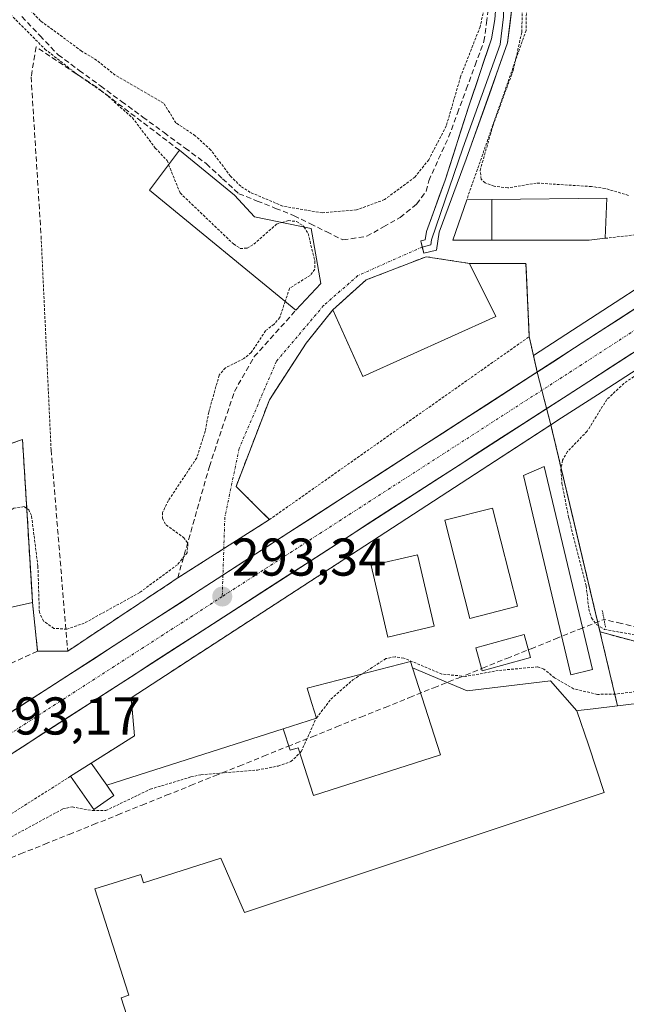
# Model space of a CAD drawing. Units: metres. Extents: x 601257 to 604731, y 4685209 to 4687579.
# Drawn here: x 604258 to 604372, y 4687174 to 4687360 of the extents above; entities that cross this region are included whole.
import ezdxf
from ezdxf.enums import TextEntityAlignment as Align

# ---------------------------------------------------------------- set-up
doc = ezdxf.new("R2010")
doc.units = ezdxf.units.M
doc.header["$MEASUREMENT"] = 0
for name, pattern in [('TRAZO_Y_PUNTO', [1, 0.5, -0.25, 0, -0.25]), ('TRAZOS', [0.75, 0.5, -0.25]), ('TRAZOS2', [0.375, 0.25, -0.125]), ('TRAZOSX2', [1.5, 1, -0.5])]:
    doc.linetypes.add(name, pattern=pattern)
for name, color, linetype, lineweight in [('Alambrada', 19, 'TRAZOS', 0), ('Carretera de calzada única', 19, 'Continuous', 13), ('Carretera de calzada única Cxs', 19, 'Continuous', 13), ('Carretera de calzada única eje', 19, 'TRAZO_Y_PUNTO', 0), ('Carátula', 7, 'Continuous', 5), ('Corriente artificial lineal', 5, 'TRAZOSX2', 13), ('Cultivos herbáceos CxS', 92, 'Continuous', 0), ('Curva de nivel auxiliar', 36, 'TRAZOS', 0), ('Edificación', 1, 'Continuous', 13), ('Edificación Cxs', 1, 'Continuous', 13), ('Edificación industrial', 135, 'Continuous', 13), ('Edificación industrial Cxs', 135, 'Continuous', 13), ('Edificación ligera', 1, 'Continuous', 0), ('Edificación ligera Cxs', 1, 'Continuous', 0), ('Explanada', 19, 'Continuous', 0), ('Explanada Cxs', 19, 'Continuous', 0), ('Huerta CxS', 92, 'Continuous', 0), ('Layer 0', 7, 'Continuous', 0), ('Muro lineal', 1, 'TRAZOSX2', 13), ('Núcleo urbano CxS', 19, 'Continuous', 0), ('Puente lineal', 2, 'TRAZOS2', 0), ('Punto de cota en terreno', 7, 'Continuous', 0), ('Recinto industrial', 135, 'TRAZOSX2', 0), ('Recinto industrial CxS', 135, 'Continuous', 0), ('Rótulo de punto de cota en terreno', 19, 'Continuous', 0), ('Vía urbana eje', 5, 'TRAZO_Y_PUNTO', 0)]:
    doc.layers.add(name, color=color, linetype=linetype, lineweight=lineweight)
doc.styles.add('Arial', font='txt', dxfattribs={"height": 0.2})

# ---------------------------------------------------------------- blocks, each defined once
blk = doc.blocks.new('*U154')
at = {"layer": 'Cultivos herbáceos CxS', "color": 92, "linetype": 'Continuous', "lineweight": 0}
blk.add_polyline3d([(604431.0801, 4687346.3789, 293.5399), (604360.8479, 4687300.7475, 293.5763), (604354.7213, 4687296.7827, 293.5533), (604353.9301, 4687300.3401, 293.3785), (604353.3101, 4687314.1501, 292.688), (604342.6401, 4687314.1501, 292.8877), (604334.4801, 4687315.4101, 292.9251), (604323.1801, 4687311.0201, 292.8564), (604316.9001, 4687305.3701, 292.8725), (604311.8801, 4687299.0901, 292.8939), (604304.9701, 4687288.4201, 292.903), (604298.6901, 4687272.1001, 292.9127), (604302.7321, 4687268.0645, 293.2297), (604304.9701, 4687265.8301, 293.3295), (604287.6901, 4687254.8301, 293.3057), (604266.9701, 4687241.0301, 293.2275), (604263.8443, 4687241.0246, 293.1398), (604261.2901, 4687241.0201, 293.0757), (604260.3401, 4687250.1801, 292.4933), (604260.2533, 4687251.6003, 292.4697), (604258.4601, 4687280.9401, 292.3031), (604254.0687, 4687279.4212, 292.3346)], dxfattribs=at)
blk = doc.blocks.new('5PATER')
at = {"layer": 'Carátula', "linetype": 'Continuous', "lineweight": 5}
h = blk.add_hatch(color=250, dxfattribs=at)
edge = h.paths.add_edge_path()
edge.add_ellipse((0, 0.01), major_axis=(-1.33, -1.34), ratio=0.999422, start_angle=0, end_angle=360)
blk = doc.blocks.new('*U193')
at = {"layer": 'Explanada Cxs', "color": 19, "linetype": 'Continuous', "lineweight": 0}
for points in [[(604370.5701, 4687230.7101, 292.3467), (604365.9927, 4687230.1617, 292.0743), (604363.1401, 4687229.8201, 291.6877), (604362.9201, 4687229.7901, 291.6559), (604357.9001, 4687235.4401, 291.92), (604342.2101, 4687233.5601, 291.1998), (604331.9201, 4687237.8801, 292.4139), (604331.5301, 4687239.0801, 292.5709), (604312.0701, 4687234.0601, 292.7063), (604312.9801, 4687231.1401, 292.7092), (604313.8401, 4687228.4001, 292.6594), (604307.5701, 4687226.3901, 292.7108), (604274.3101, 4687215.7301, 292.7259), (604271.3901, 4687219.9001, 292.743), (604279.5601, 4687225.0701, 292.7939), (604278.9001, 4687232.2301, 292.9286), (604358.0001, 4687283.6901, 292.9692), (604370.5701, 4687230.7101, 292.3467)], [(604365.8401, 4687237.5501, 292.6697), (604356.7401, 4687275.8401, 292.7416), (604352.8401, 4687274.1701, 292.7991), (604361.7601, 4687236.5801, 292.5278), (604365.8401, 4687237.5501, 292.6697)], [(604351.7201, 4687249.4801, 292.5862), (604347.0101, 4687268.0001, 292.7701), (604338.0101, 4687265.7101, 292.7945), (604342.7201, 4687247.1901, 292.589), (604351.7201, 4687249.4801, 292.5862)], [(604336.0201, 4687245.7201, 292.5711), (604332.8901, 4687259.2101, 292.725), (604324.1301, 4687257.1801, 292.8119), (604327.2701, 4687243.6801, 292.5412), (604336.0201, 4687245.7201, 292.5711)], [(604354.1601, 4687239.8201, 292.6393), (604352.9701, 4687244.1401, 292.5774), (604343.8701, 4687241.6401, 292.5954), (604345.0601, 4687237.3101, 292.2967), (604354.1601, 4687239.8201, 292.6393)]]:
    blk.add_polyline3d(points, close=True, dxfattribs=at)
blk = doc.blocks.new('*U209')
at = {"layer": 'Carretera de calzada única Cxs', "color": 19, "linetype": 'Continuous', "lineweight": 13}
for points in [[(604373.23, 4687297.15, 293.41), (604369.19, 4687294.53, 293.42), (604365.15, 4687291.91, 293.38), (604361.04, 4687289.26, 293.52), (604356.94, 4687286.61, 293.3), (604352.83, 4687283.95, 293.34), (604348.72, 4687281.3, 293.35), (604344.61, 4687278.65, 293.42), (604340.51, 4687276, 293.29), (604336.4, 4687273.34, 293.38), (604332.29, 4687270.69, 293.27), (604328.18, 4687268.04, 293.28), (604324.08, 4687265.39, 293.21), (604319.97, 4687262.73, 293.3), (604315.86, 4687260.08, 293.3), (604311.75, 4687257.43, 293.25), (604307.65, 4687254.78, 293.22), (604303.54, 4687252.13, 293.21), (604299.43, 4687249.47, 293.2), (604295.33, 4687246.82, 293.2), (604291.22, 4687244.17, 293.21), (604287.11, 4687241.52, 293.15), (604283, 4687238.86, 293.17), (604278.9, 4687236.21, 293.13), (604274.79, 4687233.56, 293.16), (604270.68, 4687230.91, 293.11), (604266.57, 4687228.25, 293.11), (604262.47, 4687225.6, 293.07), (604258.36, 4687222.95, 293.07), (604254.25, 4687220.3, 293.05)], [(604255.2, 4687228.8, 293.13), (604259.3, 4687231.46, 293.14), (604263.4, 4687234.11, 293.19), (604267.5, 4687236.77, 293.16), (604271.61, 4687239.42, 293.21), (604275.71, 4687242.08, 293.24), (604279.81, 4687244.73, 293.2), (604283.91, 4687247.39, 293.23), (604288.02, 4687250.04, 293.27), (604292.12, 4687252.7, 293.28), (604296.22, 4687255.35, 293.28), (604300.36, 4687258.03, 293.29), (604304.5, 4687260.71, 293.29), (604308.64, 4687263.39, 293.32), (604312.79, 4687266.07, 293.29), (604316.93, 4687268.75, 293.35), (604321.07, 4687271.43, 293.35), (604325.21, 4687274.11, 293.35), (604329.35, 4687276.79, 293.34), (604333.49, 4687279.47, 293.38), (604337.63, 4687282.15, 293.41), (604341.77, 4687284.83, 293.42), (604345.92, 4687287.51, 293.44), (604350.06, 4687290.19, 293.44), (604354.2, 4687292.87, 293.49), (604358.34, 4687295.55, 293.48), (604362.48, 4687298.23, 293.56), (604366.61, 4687300.91, 293.53), (604370.74, 4687303.6, 293.59), (604374.87, 4687306.28, 293.57)]]:
    blk.add_polyline3d(points, dxfattribs=at)

msp = doc.modelspace()

# ---------------------------------------------------------------- linework, layer by layer
at = {"layer": 'Alambrada', "color": 19, "linetype": 'TRAZOS', "lineweight": 0}
for points in [[(604393.51, 4687473.58, 292.71), (604368.4, 4687462.91, 292.79), (604359.61, 4687457.26, 292.85), (604355.21, 4687449.73, 292.91), (604353.32, 4687358.09, 292.67), (604342.15, 4687326.14, 292.86)], [(604368.21, 4687318.88, 292.89), (604381.56, 4687320.42, 292.71)], [(604261.96, 4687319.18, 292.19), (604263.84, 4687279, 292.23)], [(604298.69, 4687272.1, 292.77), (604304.97, 4687265.83, 293.11), (604353.93, 4687300.34, 292.96), (604353.31, 4687314.15, 292.8)], [(604370.57, 4687230.71, 292.35), (604358, 4687283.69, 292.97), (604278.9, 4687232.23, 292.93)], [(604279.56, 4687225.07, 292.79), (604271.39, 4687219.9, 292.74)], [(604267.5, 4687217.43, 292.72), (604228.08, 4687192.44, 292.6), (604250.78, 4687123.86, 289.47)]]:
    msp.add_polyline3d(points, dxfattribs=at)
at = {"layer": 'Carretera de calzada única', "color": 19, "linetype": 'Continuous', "lineweight": 13}
for points in [[(604697.41, 4687485.6), (604685.1, 4687481.41), (604666.19, 4687474.32), (604627.06, 4687457.88), (604602.38, 4687447.06), (604584.31, 4687437.82), (604554.07, 4687420.42), (604525.89, 4687403.94), (604432.71, 4687343.86), (604362.48, 4687298.23), (604296.22, 4687255.35)], [(604180.31, 4687170.98), (604202.52, 4687186.67), (604241.93, 4687212.34), (604365.15, 4687291.91), (604425.78, 4687331.18)], [(604296.22, 4687255.35), (604242.89, 4687220.84)]]:
    msp.add_lwpolyline(points, dxfattribs=at)
at = {"layer": 'Carretera de calzada única eje', "color": 19, "linetype": 'TRAZO_Y_PUNTO', "lineweight": 0}
for points in [[(604419.39, 4687331.1), (604399.88, 4687318.43), (604363.81, 4687295.07), (604302.2, 4687255.28), (604296.08, 4687251.32)], [(604296.08, 4687251.32), (604249.78, 4687221.36)]]:
    msp.add_lwpolyline(points, dxfattribs=at)
at = {"layer": 'Corriente artificial lineal', "color": 5, "linetype": 'TRAZOSX2', "lineweight": 13}
for points in [[(604258.33, 4687360.69, 292.43), (604261.75, 4687357.09, 292.54), (604265.16, 4687353.49, 292.61), (604269.15, 4687350.55, 292.4), (604273.14, 4687347.62, 292.48), (604277.13, 4687344.68, 292.51), (604281.13, 4687341.75, 292.59), (604285.12, 4687338.81, 292.61), (604289.11, 4687335.88, 292.65), (604293.1, 4687332.94, 292.65), (604296.15, 4687330.12, 292.59), (604299.21, 4687327.3, 292.41), (604302.68, 4687325.91, 292.37), (604306.15, 4687324.53, 292.55), (604309.62, 4687323.14, 292.43), (604312.69, 4687321.62, 292.36), (604315.76, 4687320.1, 292.58), (604318.83, 4687318.58, 292.78), (604323.31, 4687319.27, 292.67), (604326.45, 4687321.04, 292.57), (604329.59, 4687322.81, 292.67), (604332.69, 4687325.32, 292.69), (604334.5, 4687327.75, 292.77), (604334.99, 4687329.74, 292.71), (604336.86, 4687333.84, 292.62), (604338.73, 4687337.94, 292.56), (604340.4, 4687342.46, 292.63), (604342.07, 4687346.99, 292.56), (604343.73, 4687351.51, 292.57), (604345.4, 4687356.03, 292.62), (604345.88, 4687359.53, 292.54), (604346.35, 4687363.02, 292.58)], [(604253.48, 4687200.94, 292.26), (604258.06, 4687202.78, 292.23), (604262.64, 4687204.63, 292.23), (604267.22, 4687206.47, 292.18), (604271.81, 4687208.31, 292.06), (604276.39, 4687210.16, 292.08), (604280.97, 4687212, 292.13), (604285.55, 4687213.84, 292.18), (604290.13, 4687215.69, 292.25), (604294.71, 4687217.53, 292.52), (604299.29, 4687219.37, 292.77), (604303.88, 4687221.22, 292.71), (604308.46, 4687223.06, 292.69), (604313.04, 4687224.9, 292.58), (604317.62, 4687226.75, 292.29), (604322.2, 4687228.59, 292.04), (604326.78, 4687230.43, 291.76), (604331.36, 4687232.28, 291.25), (604335.95, 4687234.12, 291.32), (604340.53, 4687235.96, 291.89), (604345.11, 4687237.81, 292.44), (604349.69, 4687239.65, 292.64), (604354.27, 4687241.49, 292.61), (604358.85, 4687243.34, 292.59), (604363.43, 4687245.18, 292.52), (604368.02, 4687247.02, 292.26)], [(604439.81, 4687228.53, 292.88), (604435.46, 4687229.71, 292.04), (604431.11, 4687230.88, 291.89), (604426.76, 4687232.06, 291.97), (604422.41, 4687233.24, 291.99), (604418.06, 4687234.41, 292.04), (604413.71, 4687235.59, 291.9), (604408.88, 4687236.79, 291.89), (604404.05, 4687238, 291.94), (604399.23, 4687239.21, 291.94), (604394.4, 4687240.41, 292.09), (604389.58, 4687241.62, 292.28), (604385.66, 4687242.64, 292.18), (604381.74, 4687243.67, 292.15), (604377.83, 4687244.69, 292.37), (604374.56, 4687245.47, 292.43), (604371.29, 4687246.24, 292.35), (604368.02, 4687247.02, 292.26)]]:
    msp.add_polyline3d(points, dxfattribs=at)
at = {"layer": 'Cultivos herbáceos CxS', "color": 92, "linetype": 'Continuous', "lineweight": 0}
for points in [[(604697.36, 4687488.75, 293.14), (604697.06, 4687488.65, 293.14), (604696.44, 4687488.44, 293.15), (604696.41, 4687488.43, 293.15), (604684.13, 4687484.25, 293.11), (604684.06, 4687484.22, 293.11), (604665.14, 4687477.13, 293.13), (604665.03, 4687477.09, 293.13), (604625.88, 4687460.64, 293.02), (604601.18, 4687449.81, 292.93), (604601.01, 4687449.73, 292.93), (604582.94, 4687440.49, 292.94), (604582.81, 4687440.42, 292.94), (604552.57, 4687423.02, 292.83), (604524.38, 4687406.53, 293.21), (604524.26, 4687406.46, 293.21), (604431.08, 4687346.38, 293.54), (604360.85, 4687300.75, 293.58), (604354.72, 4687296.78, 293.55)], [(604354.72, 4687296.78, 293.55), (604353.93, 4687300.34, 293.38), (604353.31, 4687314.15, 292.69), (604342.64, 4687314.15, 292.89), (604334.48, 4687315.41, 292.93), (604323.18, 4687311.02, 292.86), (604316.9, 4687305.37, 292.87), (604311.88, 4687299.09, 292.89), (604304.97, 4687288.42, 292.9), (604298.69, 4687272.1, 292.91), (604302.73, 4687268.06, 293.23), (604304.97, 4687265.83, 293.33), (604287.69, 4687254.83, 293.31), (604266.97, 4687241.03, 293.23), (604263.84, 4687241.02, 293.14), (604261.29, 4687241.02, 293.08), (604260.34, 4687250.18, 292.49), (604260.25, 4687251.6, 292.47), (604258.46, 4687280.94, 292.3), (604254.07, 4687279.42, 292.33)]]:
    msp.add_polyline3d(points, dxfattribs=at)
at = {"layer": 'Curva de nivel auxiliar', "color": 36, "linetype": 'TRAZOS', "lineweight": 0}
for points in [[(604372.61, 4687326.98, 292.5), (604368.22, 4687328.29, 292.5), (604365.64, 4687328.64, 292.5), (604355.26, 4687329.31, 292.5), (604349.88, 4687328.39, 292.5), (604347.3, 4687328.71, 292.5), (604345.63, 4687329.35, 292.5), (604344.87, 4687330.03, 292.5), (604344.67, 4687331.69, 292.5), (604347.1, 4687340.18, 292.5), (604350.92, 4687350.62, 292.5), (604352.53, 4687357.78, 292.5), (604352.79, 4687372.17, 292.5), (604353.58, 4687379.23, 292.5), (604353.75, 4687385.51, 292.5), (604354.83, 4687393.22, 292.5), (604356.63, 4687400.12, 292.5)], [(604219.85, 4687396.97, 292.5), (604225.38, 4687391.2, 292.5), (604230.54, 4687386.54, 292.5), (604235.56, 4687378.82, 292.5), (604239.77, 4687374.46, 292.5), (604243.36, 4687371.41, 292.5), (604248.3, 4687368.25, 292.5), (604252.03, 4687364.46, 292.5), (604255.64, 4687361.65, 292.5), (604262.67, 4687354.57, 292.5), (604269.03, 4687349.59, 292.5), (604274.07, 4687346.13, 292.5), (604279.15, 4687341.63, 292.5), (604283.47, 4687335.91, 292.5), (604285.68, 4687333.55, 292.5), (604285.99, 4687332.78, 292.5)], [(604345.38, 4687362.04, 292.5), (604344.67, 4687358.78, 292.5), (604340.99, 4687349.35, 292.5), (604338.3, 4687340.07, 292.5), (604334.98, 4687333.71, 292.5), (604332.4, 4687330.44, 292.5), (604326.66, 4687326.17, 292.5), (604321.37, 4687324.24, 292.5), (604314.95, 4687323.69, 292.5), (604307.49, 4687324.95, 292.5), (604301.37, 4687327.54, 292.5), (604299.57, 4687328.69, 292.5), (604297.66, 4687330.6, 292.5), (604293.92, 4687335.53, 292.5), (604291.01, 4687338.23, 292.5), (604287.37, 4687340.63, 292.5), (604285.04, 4687344.38, 292.5), (604275.93, 4687349.63, 292.5), (604272.45, 4687352.44, 292.5), (604269.59, 4687354.2, 292.5), (604261.86, 4687359.88, 292.5), (604259.88, 4687361.94, 292.5)], [(604285.99, 4687332.78, 292.5), (604288.15, 4687327.44, 292.5), (604298.2, 4687317.81, 292.5), (604299.49, 4687316.97, 292.5), (604300.77, 4687317.01, 292.5), (604302.03, 4687317.78, 292.5), (604306.32, 4687321.57, 292.5), (604307.34, 4687321.87, 292.5)], [(604307.34, 4687321.87, 292.5), (604308.5, 4687322.21, 292.5), (604310.1, 4687322.05, 292.5), (604311.39, 4687321.19, 292.5), (604311.5, 4687321.01, 292.5)], [(604311.5, 4687321.01, 292.5), (604312.27, 4687319.77, 292.5), (604313.53, 4687314.57, 292.5), (604313.52, 4687313.05, 292.5), (604312.63, 4687311.88, 292.5), (604308.77, 4687309.46, 292.5), (604307.95, 4687307.02, 292.5)], [(604307.95, 4687307.02, 292.5), (604306.92, 4687303.97, 292.5), (604305.85, 4687302.68, 292.5), (604304.25, 4687301.46, 292.5), (604301.54, 4687297.32, 292.5), (604300.15, 4687296.19, 292.5), (604296.67, 4687294.45, 292.5), (604295.51, 4687293.07, 292.5), (604293.54, 4687286.11, 292.5), (604292.89, 4687282.53, 292.5), (604291.27, 4687277.47, 292.5), (604285.94, 4687269.44, 292.5), (604284.83, 4687267.18, 292.5), (604284.8, 4687266.09, 292.5), (604285.51, 4687264.84, 292.5), (604288.78, 4687262.48, 292.5), (604289.63, 4687261.34, 292.5), (604289.45, 4687259.58, 292.5), (604287.63, 4687257.33, 292.5), (604280.55, 4687252.09, 292.5), (604270.09, 4687246.31, 292.5), (604266.79, 4687245.17, 292.5), (604264.37, 4687245.33, 292.5), (604262.41, 4687246.69, 292.5), (604261.63, 4687248.32, 292.5), (604261.35, 4687257.04, 292.5), (604260.13, 4687266.64, 292.5), (604259.62, 4687267.65, 292.5), (604259.26, 4687267.92, 292.5)], [(604377.96, 4687295.79, 292.5), (604371.77, 4687291.52, 292.5), (604368.55, 4687288.49, 292.5), (604364.84, 4687282.51, 292.5), (604361.14, 4687278.66, 292.5), (604360.19, 4687277.06, 292.5), (604359.88, 4687275.21, 292.5), (604360.09, 4687272.62, 292.5), (604361.36, 4687266.18, 292.5), (604364.64, 4687253.36, 292.5), (604365.16, 4687248.96, 292.5), (604365.64, 4687247.28, 292.5), (604366.68, 4687246.01, 292.5), (604368.13, 4687245.11, 292.5), (604375.91, 4687243.74, 292.5)], [(604259.26, 4687267.92, 292.5), (604258.76, 4687268.28, 292.5), (604256.83, 4687268.01, 292.5), (604250.38, 4687263.27, 292.5), (604242.31, 4687255.87, 292.5), (604240.55, 4687255.14, 292.5), (604235.99, 4687254.24, 292.5), (604232.72, 4687253.15, 292.5), (604230.31, 4687251.95, 292.5), (604228.55, 4687250.16, 292.5), (604226.93, 4687246.99, 292.5)], [(604376.97, 4687233.79, 292.5), (604370.18, 4687232.91, 292.5), (604366.79, 4687232.88, 292.5), (604362.29, 4687233.91, 292.5), (604358.69, 4687235.99, 292.5), (604356.7, 4687237.63, 292.5), (604355.51, 4687238.07, 292.5), (604348.1, 4687237.38, 292.5), (604341.98, 4687236.26, 292.5), (604337.46, 4687236.7, 292.5), (604330.3, 4687239.73, 292.5), (604328.64, 4687239.96, 292.5), (604326.92, 4687239.62, 292.5), (604322.45, 4687236.74, 292.5)], [(604313.83, 4687228.42, 292.5), (604316.57, 4687231.97, 292.5), (604320.7, 4687235.61, 292.5), (604322.45, 4687236.74, 292.5)], [(604310.7, 4687221.81, 292.5), (604310.98, 4687222.08, 292.5), (604313.74, 4687228.3, 292.5), (604313.81, 4687228.39, 292.5)], [(604313.81, 4687228.39, 292.5), (604313.83, 4687228.42, 292.5)], [(604230.5, 4687182.39, 292.5), (604229.09, 4687185.09, 292.5), (604228.55, 4687186.78, 292.5), (604228.91, 4687189.66, 292.5), (604230.61, 4687192.05, 292.5), (604245.11, 4687200.68, 292.5), (604253, 4687204.19, 292.5), (604266.04, 4687211.27, 292.5), (604267.8, 4687211.65, 292.5), (604271.63, 4687210.95, 292.5), (604274.17, 4687210.97, 292.5), (604282.51, 4687214.99, 292.5), (604290.17, 4687217.3, 292.5), (604292.04, 4687217.71, 292.5), (604302.7, 4687218.61, 292.5), (604306.62, 4687219.36, 292.5), (604309.02, 4687220.2, 292.5), (604310.7, 4687221.81, 292.5)]]:
    msp.add_polyline3d(points, dxfattribs=at)
at = {"layer": 'Edificación', "color": 1, "linetype": 'Continuous', "lineweight": 13}
for points in [[(604346.87, 4687318.54, 292.94), (604339.5, 4687318.54, 293.06), (604342.15, 4687326.14, 292.86), (604346.87, 4687326.2, 292.59)], [(604346.87, 4687326.2, 292.59), (604368.52, 4687326.45, 292.53), (604368.21, 4687318.88, 292.89), (604365.24, 4687318.54, 292.98), (604346.87, 4687318.54, 292.94)], [(604346.87, 4687318.54, 292.94), (604346.87, 4687326.2, 292.59)], [(604346.87, 4687318.54, 292.94), (604346.87, 4687326.2, 292.59)], [(604331.92, 4687237.88, 292.41), (604337.18, 4687221.5, 290.93), (604313.26, 4687213.82, 290.98), (604310.37, 4687222.82, 292.61), (604308.87, 4687222.33, 292.59), (604307.57, 4687226.39, 292.71), (604313.84, 4687228.4, 292.66), (604312.98, 4687231.14, 292.71), (604312.07, 4687234.06, 292.71), (604331.53, 4687239.08, 292.57), (604331.92, 4687237.88, 292.41)]]:
    msp.add_polyline3d(points, dxfattribs=at)
at = {"layer": 'Edificación Cxs', "color": 1, "linetype": 'Continuous', "lineweight": 13}
for points in [[(604346.87, 4687318.54, 292.94), (604339.5, 4687318.54, 293.06), (604342.15, 4687326.14, 292.86), (604346.87, 4687326.2, 292.59), (604346.87, 4687318.54, 292.94)], [(604346.87, 4687318.54, 292.94), (604346.87, 4687326.2, 292.59), (604368.52, 4687326.45, 292.53), (604368.21, 4687318.88, 292.89), (604365.24, 4687318.54, 292.98), (604346.87, 4687318.54, 292.94)], [(604331.92, 4687237.88, 292.41), (604337.18, 4687221.5, 290.93), (604313.26, 4687213.82, 290.98), (604310.37, 4687222.82, 292.61), (604308.87, 4687222.33, 292.59), (604307.57, 4687226.39, 292.71), (604313.84, 4687228.4, 292.66), (604312.98, 4687231.14, 292.71), (604312.07, 4687234.06, 292.71), (604331.53, 4687239.08, 292.57), (604331.92, 4687237.88, 292.41)]]:
    msp.add_polyline3d(points, close=True, dxfattribs=at)
at = {"layer": 'Edificación industrial', "color": 135, "linetype": 'Continuous', "lineweight": 13}
for points in [[(604314.69, 4687310.38, 292.63), (604309.98, 4687305.36, 292.58), (604282.37, 4687327.96, 292.32), (604288.02, 4687335.49, 292.71), (604298.37, 4687327.02, 292.51), (604302.14, 4687322.94, 292.69), (604312.81, 4687320.74, 292.41), (604314.69, 4687310.38, 292.63)], [(604347.66, 4687304.11, 292.9), (604322.55, 4687292.81, 292.88), (604316.9, 4687305.37, 292.81), (604323.18, 4687311.02, 292.78), (604334.48, 4687315.41, 292.9), (604342.64, 4687314.15, 292.94), (604347.66, 4687304.11, 292.9)], [(604225.88, 4687269.67, 292.27), (604258.46, 4687280.94, 292.2), (604260.34, 4687250.18, 292.49), (604249.04, 4687247.67, 292.5), (604247.79, 4687252.7, 292.57), (604229.14, 4687247.45, 292.48)], [(604293.44, 4687009.41, 290.15), (604261.54, 4687109.4, 289.64), (604290.9, 4687118.77, 289.14), (604288.31, 4687126.9, 289.04), (604288.31, 4687126.9, 289.04), (604285.17, 4687136.74, 288.89), (604289.1, 4687138, 288.89), (604277.07, 4687175.68, 290.43), (604278.48, 4687176.13, 290.45), (604278.34, 4687176.56, 290.47), (604272.09, 4687196.18, 291.46), (604275.56, 4687197.29, 291.37), (604280.73, 4687198.94, 291.21), (604281.24, 4687197.35, 291.16), (604295.82, 4687202, 290.81), (604300.27, 4687191.76, 290.83), (604368.07, 4687214.35, 290.88), (604365.06, 4687223.39, 291.07), (604362.92, 4687229.79, 291.66), (604363.14, 4687229.82, 291.69), (604365.99, 4687230.16, 292.07), (604370.57, 4687230.71, 292.35), (604386.12, 4687232.58, 291.59)]]:
    msp.add_polyline3d(points, dxfattribs=at)
at = {"layer": 'Edificación industrial Cxs', "color": 135, "linetype": 'Continuous', "lineweight": 13}
for points in [[(604314.69, 4687310.38, 292.63), (604309.98, 4687305.36, 292.58), (604282.37, 4687327.96, 292.32), (604288.02, 4687335.49, 292.71), (604298.37, 4687327.02, 292.51), (604302.14, 4687322.94, 292.69), (604312.81, 4687320.74, 292.41), (604314.69, 4687310.38, 292.63)], [(604347.66, 4687304.11, 292.9), (604322.55, 4687292.81, 292.88), (604316.9, 4687305.37, 292.81), (604323.18, 4687311.02, 292.78), (604334.48, 4687315.41, 292.9), (604342.64, 4687314.15, 292.94), (604347.66, 4687304.11, 292.9)], [(604229.14, 4687247.45, 292.48), (604227.15, 4687262.26, 292.35), (604225.88, 4687269.67, 292.27), (604258.46, 4687280.94, 292.2), (604260.34, 4687250.18, 292.49), (604249.04, 4687247.67, 292.5), (604247.79, 4687252.7, 292.57), (604229.14, 4687247.45, 292.48)]]:
    msp.add_polyline3d(points, close=True, dxfattribs=at)
msp.add_polyline3d([(604293.44, 4687009.41, 290.15), (604261.54, 4687109.4, 289.64), (604290.9, 4687118.77, 289.14), (604288.31, 4687126.9, 289.04), (604288.31, 4687126.9, 289.04), (604285.17, 4687136.74, 288.89), (604289.1, 4687138, 288.89), (604277.07, 4687175.68, 290.43), (604278.48, 4687176.13, 290.45), (604278.34, 4687176.56, 290.47), (604272.09, 4687196.18, 291.46), (604275.56, 4687197.29, 291.37), (604280.73, 4687198.94, 291.21), (604281.24, 4687197.35, 291.16), (604295.82, 4687202, 290.81), (604300.27, 4687191.76, 290.83), (604368.07, 4687214.35, 290.88), (604365.06, 4687223.39, 291.07), (604362.92, 4687229.79, 291.66), (604363.14, 4687229.82, 291.69), (604365.99, 4687230.16, 292.07), (604370.57, 4687230.71, 292.35), (604386.12, 4687232.58, 291.59)], dxfattribs=at)
at = {"layer": 'Edificación ligera', "color": 1, "linetype": 'Continuous', "lineweight": 0}
for points in [[(604365.84, 4687237.55, 292.67), (604361.76, 4687236.58, 292.53), (604352.84, 4687274.17, 292.8), (604356.74, 4687275.84, 292.74), (604365.84, 4687237.55, 292.67)], [(604351.72, 4687249.48, 292.59), (604342.72, 4687247.19, 292.59), (604338.01, 4687265.71, 292.79), (604347.01, 4687268, 292.77), (604351.72, 4687249.48, 292.59)], [(604336.02, 4687245.72, 292.57), (604327.27, 4687243.68, 292.54), (604324.13, 4687257.18, 292.81), (604332.89, 4687259.21, 292.73), (604336.02, 4687245.72, 292.57)], [(604354.16, 4687239.82, 292.64), (604345.06, 4687237.31, 292.3), (604343.87, 4687241.64, 292.6), (604352.97, 4687244.14, 292.58), (604354.16, 4687239.82, 292.64)], [(604275.67, 4687213.79, 292.7), (604271.9, 4687211.15, 292.38), (604267.5, 4687217.43, 292.72), (604271.39, 4687219.9, 292.74), (604274.31, 4687215.73, 292.73), (604275.67, 4687213.79, 292.7)]]:
    msp.add_polyline3d(points, dxfattribs=at)
at = {"layer": 'Edificación ligera Cxs', "color": 1, "linetype": 'Continuous', "lineweight": 0}
for points in [[(604365.84, 4687237.55, 292.67), (604361.76, 4687236.58, 292.53), (604352.84, 4687274.17, 292.8), (604356.74, 4687275.84, 292.74), (604365.84, 4687237.55, 292.67)], [(604351.72, 4687249.48, 292.59), (604342.72, 4687247.19, 292.59), (604338.01, 4687265.71, 292.79), (604347.01, 4687268, 292.77), (604351.72, 4687249.48, 292.59)], [(604336.02, 4687245.72, 292.57), (604327.27, 4687243.68, 292.54), (604324.13, 4687257.18, 292.81), (604332.89, 4687259.21, 292.72), (604336.02, 4687245.72, 292.57)], [(604354.16, 4687239.82, 292.64), (604345.06, 4687237.31, 292.3), (604343.87, 4687241.64, 292.6), (604352.97, 4687244.14, 292.58), (604354.16, 4687239.82, 292.64)], [(604274.31, 4687215.73, 292.73), (604275.67, 4687213.79, 292.7), (604271.9, 4687211.15, 292.38), (604267.5, 4687217.43, 292.72), (604271.39, 4687219.9, 292.74), (604274.31, 4687215.73, 292.73)]]:
    msp.add_polyline3d(points, close=True, dxfattribs=at)
at = {"layer": 'Explanada', "color": 19, "linetype": 'Continuous', "lineweight": 0}
for points in [[(604271.39, 4687219.9, 292.74), (604279.56, 4687225.07, 292.79), (604278.9, 4687232.23, 292.93), (604358, 4687283.69, 292.97)], [(604358, 4687283.69, 292.97), (604370.57, 4687230.71, 292.35)], [(604365.84, 4687237.55, 292.67), (604356.74, 4687275.84, 292.74), (604352.84, 4687274.17, 292.8)], [(604352.84, 4687274.17, 292.8), (604361.76, 4687236.58, 292.53), (604365.84, 4687237.55, 292.67)], [(604351.72, 4687249.48, 292.59), (604347.01, 4687268, 292.77), (604338.01, 4687265.71, 292.79)], [(604338.01, 4687265.71, 292.79), (604342.72, 4687247.19, 292.59), (604351.72, 4687249.48, 292.59)], [(604327.27, 4687243.68, 292.54), (604336.02, 4687245.72, 292.57), (604332.89, 4687259.21, 292.73), (604324.13, 4687257.18, 292.81), (604327.27, 4687243.68, 292.54)], [(604354.16, 4687239.82, 292.64), (604352.97, 4687244.14, 292.58), (604343.87, 4687241.64, 292.6), (604345.06, 4687237.31, 292.3), (604354.16, 4687239.82, 292.64)], [(604331.92, 4687237.88, 292.41), (604331.53, 4687239.08, 292.57), (604312.07, 4687234.06, 292.71), (604312.98, 4687231.14, 292.71), (604313.84, 4687228.4, 292.66), (604307.57, 4687226.39, 292.71)], [(604362.92, 4687229.79, 291.66), (604357.9, 4687235.44, 291.92), (604342.21, 4687233.56, 291.2), (604331.92, 4687237.88, 292.41)], [(604370.57, 4687230.71, 292.35), (604365.99, 4687230.16, 292.07), (604363.14, 4687229.82, 291.69), (604362.92, 4687229.79, 291.66)], [(604307.57, 4687226.39, 292.71), (604274.31, 4687215.73, 292.73)], [(604274.31, 4687215.73, 292.73), (604271.39, 4687219.9, 292.74)]]:
    msp.add_polyline3d(points, dxfattribs=at)
at = {"layer": 'Huerta CxS', "color": 92, "linetype": 'Continuous', "lineweight": 0}
for points in [[(604458.22, 4687348.52, 293.06), (604441.46, 4687337.73, 293.23), (604438.89, 4687336.11, 293.37), (604428.2, 4687329.17, 293.54), (604366.78, 4687289.39, 292.49), (604360.01, 4687285.02, 292.76), (604358, 4687283.69, 292.75)], [(604449.52, 4687222.47, 291.37), (604367.26, 4687244.65, 292.58), (604367.03, 4687245.65, 292.54), (604366.65, 4687247.21, 292.48), (604362.19, 4687266.03, 292.35), (604358, 4687283.69, 292.75), (604360.01, 4687285.02, 292.76), (604366.78, 4687289.39, 292.49), (604428.2, 4687329.17, 293.54)], [(604358, 4687283.69, 292.75), (604362.19, 4687266.03, 292.35), (604366.65, 4687247.21, 292.48), (604367.03, 4687245.65, 292.54), (604367.26, 4687244.65, 292.58), (604449.52, 4687222.47, 291.37), (604452.99, 4687212.83, 290.66), (604455.17, 4687206.78, 290.78), (604468.34, 4687170.37, 290.43), (604475.19, 4687150.07, 290.16), (604485.29, 4687120.15, 290.37), (604492.87, 4687094.34, 289.73), (604496.89, 4687080.66, 289.34), (604497.02, 4687080.07, 289.32), (604495.12, 4687079.66, 289.28), (604493.95, 4687079.28, 289.26), (604488.4, 4687077.46, 289.19), (604439.57, 4687061.47, 289.33), (604438.28, 4687061.09, 289.34)]]:
    msp.add_polyline3d(points, dxfattribs=at)
at = {"layer": 'Layer 0', "linetype": 'Continuous', "lineweight": 0}
for points in [[(604334.31, 4687318.61), (604334.56, 4687320.19), (604338.1, 4687329.84), (604342.54, 4687343.81), (604346.83, 4687356.51), (604347.47, 4687360.16), (604347.94, 4687366.83), (604347.6, 4687394.46), (604347.98, 4687399.91), (604347.5, 4687442.72), (604351.26, 4687457.1), (604355.53, 4687462.4), (604361.16, 4687465.55), (604372.81, 4687471.29)], [(604373.31, 4687470.2), (604361.72, 4687464.48), (604356.32, 4687461.47), (604352.35, 4687456.54), (604348.7, 4687442.57), (604349.18, 4687399.87), (604348.91, 4687396.05), (604349.05, 4687365.88), (604349.05, 4687360.64), (604348.42, 4687355.4), (604341.43, 4687335.87), (604335.52, 4687318.6), (604335.37, 4687317.64), (604333.77, 4687317.24)], [(604373.8, 4687469.1), (604362.28, 4687463.42), (604357.11, 4687460.53), (604353.45, 4687455.99), (604349.9, 4687442.43), (604350.38, 4687399.84), (604350.09, 4687395.69), (604350.8, 4687363.34), (604349.85, 4687355.72), (604342.07, 4687333.81), (604336.96, 4687320.03), (604336.43, 4687316.67), (604334.06, 4687316.08), (604333.77, 4687317.24)], [(604333.77, 4687317.24), (604333.48, 4687318.4), (604334.31, 4687318.61)]]:
    msp.add_lwpolyline(points, dxfattribs=at)
msp.add_polyline3d([(604350.8, 4687363.34, 292.84), (604350.32, 4687359.53, 292.88), (604349.85, 4687355.72, 292.78), (604348.29, 4687351.33, 292.77), (604346.73, 4687346.95, 292.89), (604345.18, 4687342.57, 292.81), (604343.62, 4687338.19, 292.76), (604342.07, 4687333.81, 292.91), (604340.37, 4687329.21, 292.89), (604338.66, 4687324.62, 292.98), (604336.96, 4687320.03, 292.98), (604336.43, 4687316.67, 292.93), (604336.43, 4687316.67, 292.93), (604334.06, 4687316.08, 292.9), (604333.48, 4687318.4, 292.91), (604334.31, 4687318.61, 292.92), (604334.56, 4687320.19, 292.92), (604335.74, 4687323.41, 292.98), (604336.92, 4687326.63, 292.99), (604338.1, 4687329.84, 292.89), (604339.58, 4687334.5, 292.8), (604341.06, 4687339.15, 292.83), (604342.54, 4687343.81, 292.75), (604343.97, 4687348.04, 292.68), (604345.4, 4687352.28, 292.76), (604346.83, 4687356.51, 292.74), (604347.47, 4687360.16, 292.68)], dxfattribs=at)
at = {"layer": 'Muro lineal', "color": 1, "linetype": 'TRAZOSX2', "lineweight": 13}
for points in [[(604288.02, 4687335.49, 292.71), (604272.32, 4687347.42, 292.45), (604261.03, 4687354.96, 292.36), (604260.08, 4687349.31, 292.21), (604261.96, 4687319.18, 292.19)], [(604353.31, 4687314.15, 292.8), (604342.64, 4687314.15, 292.94)], [(604263.84, 4687279, 292.23), (604266.97, 4687241.03, 292.85), (604287.69, 4687254.83, 292.98), (604293.66, 4687275.86, 292.54), (604298.37, 4687289.98, 292.54), (604302.13, 4687296.57, 292.49), (604309.98, 4687305.36, 292.58)], [(604316.9, 4687305.37, 292.81), (604311.88, 4687299.09, 292.79), (604304.97, 4687288.42, 292.8), (604298.69, 4687272.1, 292.77)], [(604225.82, 4687269.65, 292.27), (604224.25, 4687281.03, 291.83), (604205.42, 4687278.53, 291.99), (604208.55, 4687233.96, 292.08), (604209.81, 4687217.64, 292.2), (604261.29, 4687241.02, 292.82), (604260.34, 4687250.18, 292.49)]]:
    msp.add_polyline3d(points, dxfattribs=at)
at = {"layer": 'Núcleo urbano CxS', "color": 19, "linetype": 'Continuous', "lineweight": 0}
for points in [[(604697.36, 4687488.75, 293.14), (604697.06, 4687488.65, 293.14), (604696.44, 4687488.44, 293.15), (604696.41, 4687488.43, 293.15), (604684.13, 4687484.25, 293.11), (604684.06, 4687484.22, 293.11), (604665.14, 4687477.13, 293.13), (604665.03, 4687477.09, 293.13), (604625.88, 4687460.64, 293.02), (604601.18, 4687449.81, 292.93), (604601.01, 4687449.73, 292.93), (604582.94, 4687440.49, 292.94), (604582.81, 4687440.42, 292.94), (604552.57, 4687423.02, 292.83), (604524.38, 4687406.53, 293.21), (604524.26, 4687406.46, 293.21), (604431.08, 4687346.38, 293.54), (604360.85, 4687300.75, 293.58), (604354.72, 4687296.78, 293.55)], [(604458.22, 4687348.52, 293.06), (604441.46, 4687337.73, 293.23), (604438.89, 4687336.11, 293.37), (604428.2, 4687329.17, 293.54), (604366.78, 4687289.39, 292.49), (604360.01, 4687285.02, 292.76), (604358, 4687283.69, 292.75)], [(604428.2, 4687329.17, 293.54), (604366.78, 4687289.39, 292.49), (604360.01, 4687285.02, 292.76), (604358, 4687283.69, 292.75), (604358, 4687283.69, 292.75), (604356.36, 4687290.02, 293.4), (604355.42, 4687293.66, 293.56), (604354.72, 4687296.78, 293.55), (604360.85, 4687300.75, 293.58), (604431.08, 4687346.38, 293.54)], [(604254.07, 4687279.42, 292.33), (604258.46, 4687280.94, 292.3), (604260.25, 4687251.6, 292.47), (604260.34, 4687250.18, 292.49), (604261.29, 4687241.02, 293.08), (604263.84, 4687241.02, 293.14), (604266.97, 4687241.03, 293.23), (604287.69, 4687254.83, 293.31), (604304.97, 4687265.83, 293.33), (604302.73, 4687268.06, 293.23), (604298.69, 4687272.1, 292.91), (604304.97, 4687288.42, 292.9), (604311.88, 4687299.09, 292.89), (604316.9, 4687305.37, 292.87), (604323.18, 4687311.02, 292.86), (604334.48, 4687315.41, 292.93), (604342.64, 4687314.15, 292.89), (604353.31, 4687314.15, 292.69), (604353.93, 4687300.34, 293.38), (604354.72, 4687296.78, 293.55), (604355.42, 4687293.66, 293.56), (604356.36, 4687290.02, 293.4), (604358, 4687283.69, 292.75), (604362.19, 4687266.03, 292.35), (604366.65, 4687247.21, 292.48), (604367.03, 4687245.65, 292.54), (604367.26, 4687244.65, 292.58), (604449.52, 4687222.47, 291.37)], [(604354.72, 4687296.78, 293.55), (604353.93, 4687300.34, 293.38), (604353.31, 4687314.15, 292.69), (604342.64, 4687314.15, 292.89), (604334.48, 4687315.41, 292.93), (604323.18, 4687311.02, 292.86), (604316.9, 4687305.37, 292.87), (604311.88, 4687299.09, 292.89), (604304.97, 4687288.42, 292.9), (604298.69, 4687272.1, 292.91), (604302.73, 4687268.06, 293.23), (604304.97, 4687265.83, 293.33), (604287.69, 4687254.83, 293.31), (604266.97, 4687241.03, 293.23), (604263.84, 4687241.02, 293.14), (604261.29, 4687241.02, 293.08), (604260.34, 4687250.18, 292.49), (604260.25, 4687251.6, 292.47), (604258.46, 4687280.94, 292.3), (604254.07, 4687279.42, 292.33)], [(604354.72, 4687296.78, 293.55), (604355.42, 4687293.66, 293.56), (604356.36, 4687290.02, 293.4), (604358, 4687283.69, 292.75)], [(604354.72, 4687296.78, 293.55), (604355.42, 4687293.66, 293.56), (604356.36, 4687290.02, 293.4), (604358, 4687283.69, 292.75)], [(604358, 4687283.69, 292.75), (604362.19, 4687266.03, 292.35), (604366.65, 4687247.21, 292.48), (604367.03, 4687245.65, 292.54), (604367.26, 4687244.65, 292.58), (604449.52, 4687222.47, 291.37), (604452.99, 4687212.83, 290.66), (604455.17, 4687206.78, 290.78), (604468.34, 4687170.37, 290.43), (604475.19, 4687150.07, 290.16), (604485.29, 4687120.15, 290.37), (604492.87, 4687094.34, 289.73), (604496.89, 4687080.66, 289.34), (604497.02, 4687080.07, 289.32), (604495.12, 4687079.66, 289.28), (604493.95, 4687079.28, 289.26), (604488.4, 4687077.46, 289.19), (604439.57, 4687061.47, 289.33), (604438.28, 4687061.09, 289.34)]]:
    msp.add_polyline3d(points, dxfattribs=at)
at = {"layer": 'Puente lineal', "color": 2, "linetype": 'TRAZOS2', "lineweight": 0}
msp.add_polyline3d([(604367.69, 4687248.67, 292.17), (604368.31, 4687245.53, 292.36)], dxfattribs=at)
at = {"layer": 'Recinto industrial', "color": 135, "linetype": 'TRAZOSX2', "lineweight": 0}
msp.add_polyline3d([(604449.52, 4687222.47, 292.14), (604367.26, 4687244.65, 292.41), (604367.03, 4687245.65, 292.34), (604366.65, 4687247.21, 292.22), (604362.19, 4687266.03, 292.4), (604358, 4687283.69, 292.97), (604355.42, 4687293.66, 293.51), (604353.93, 4687300.34, 292.96), (604353.31, 4687314.15, 292.8), (604342.64, 4687314.15, 292.94), (604334.48, 4687315.41, 292.9), (604323.18, 4687311.02, 292.78), (604316.9, 4687305.37, 292.81), (604311.88, 4687299.09, 292.79), (604304.97, 4687288.42, 292.8), (604298.69, 4687272.1, 292.77), (604302.73, 4687268.06, 292.93), (604304.97, 4687265.83, 293.11), (604287.69, 4687254.83, 292.98), (604266.97, 4687241.03, 292.85), (604261.29, 4687241.02, 292.82), (604260.34, 4687250.18, 292.49), (604260.25, 4687251.6, 292.48), (604258.46, 4687280.94, 292.2), (604254.07, 4687279.42, 292.16)], dxfattribs=at)
at = {"layer": 'Recinto industrial CxS', "color": 135, "linetype": 'Continuous', "lineweight": 0}
msp.add_polyline3d([(604254.07, 4687279.42, 292.16), (604258.46, 4687280.94, 292.2), (604260.25, 4687251.6, 292.48), (604260.34, 4687250.18, 292.49), (604261.29, 4687241.02, 292.82), (604266.97, 4687241.03, 292.85), (604287.69, 4687254.83, 292.98), (604304.97, 4687265.83, 293.11), (604302.73, 4687268.06, 292.93), (604298.69, 4687272.1, 292.77), (604304.97, 4687288.42, 292.8), (604311.88, 4687299.09, 292.79), (604316.9, 4687305.37, 292.81), (604323.18, 4687311.02, 292.78), (604334.48, 4687315.41, 292.9), (604342.64, 4687314.15, 292.94), (604353.31, 4687314.15, 292.8), (604353.93, 4687300.34, 292.96), (604355.42, 4687293.66, 293.51), (604358, 4687283.69, 292.97), (604362.19, 4687266.03, 292.4), (604366.65, 4687247.21, 292.22), (604367.03, 4687245.65, 292.34), (604367.26, 4687244.65, 292.41), (604449.52, 4687222.47, 292.14)], dxfattribs=at)
at = {"layer": 'Vía urbana eje', "color": 5, "linetype": 'TRAZO_Y_PUNTO', "lineweight": 0}
for points in [[(604333.77, 4687317.24), (604321.64, 4687311.85), (604315.17, 4687306.19), (604306.28, 4687295.67), (604299.27, 4687279.22), (604296.57, 4687266.28), (604296.22, 4687255.35)], [(604296.22, 4687255.35), (604296.08, 4687251.32)]]:
    msp.add_lwpolyline(points, dxfattribs=at)

# ---------------------------------------------------------------- block references
at = {"layer": 'Carretera de calzada única Cxs', "color": 19, "linetype": 'Continuous', "lineweight": 13}
msp.add_blockref('*U209', (0, 0), dxfattribs=at)
at = {"layer": 'Cultivos herbáceos CxS', "color": 92, "linetype": 'Continuous', "lineweight": 0}
msp.add_blockref('*U154', (0, 0), dxfattribs=at)
at = {"layer": 'Explanada Cxs', "color": 19, "linetype": 'Continuous', "lineweight": 0}
msp.add_blockref('*U193', (0, 0), dxfattribs=at)
at = {"layer": 'Punto de cota en terreno', "linetype": 'Continuous', "lineweight": 0}
msp.add_blockref('5PATER', (604296.09, 4687251.32, 293.34), dxfattribs=at)

# ---------------------------------------------------------------- texts
at = {"layer": 'Rótulo de punto de cota en terreno', "color": 19, "linetype": 'Continuous', "lineweight": 0, "style": 'Arial'}
for s, p in [('293,34', (604297.85, 4687253.08)), ('293,17', (604251.55, 4687223.12))]:
    msp.add_text(s, height=7, dxfattribs=at).set_placement(p, align=Align.BOTTOM_LEFT)

doc.saveas('drawing.dxf')
